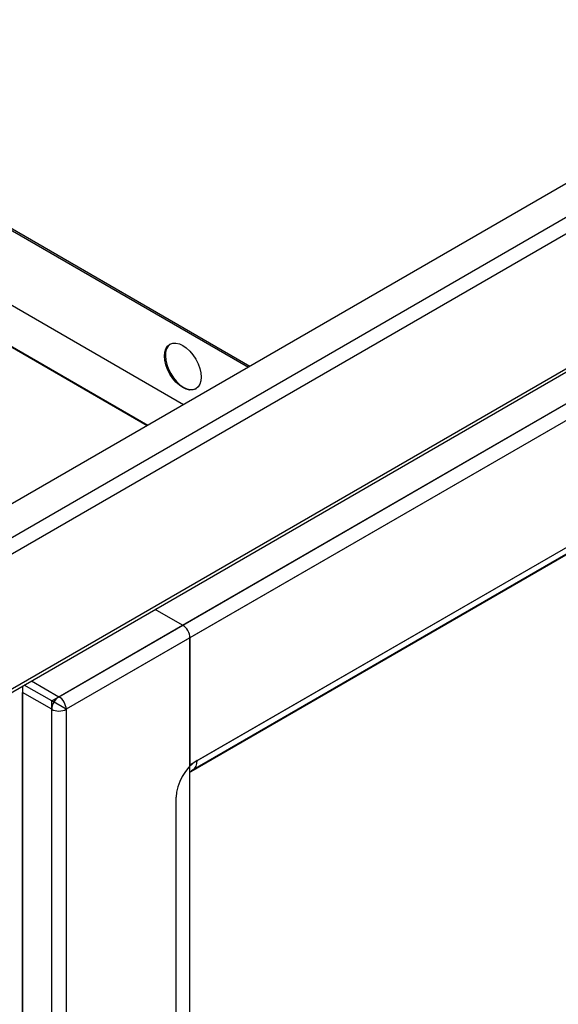
# Model space of a CAD drawing. Units: millimetres. Extents: x 0 to 851, y -299 to 305.
# Drawn here: x 539 to 552, y 131 to 155 of the extents above; entities that cross this region are included whole.
import ezdxf

# ---------------------------------------------------------------- set-up
doc = ezdxf.new("R2010")
doc.units = ezdxf.units.MM
for name, color, linetype in [('10RT2P35', 7, 'Continuous'), ('203AM16', 7, 'Continuous'), ('203AM17', 7, 'Continuous'), ('203AM39', 7, 'Continuous'), ('JUNTA_PCR_AR', 7, 'Continuous'), ('MARCO_DM_RETRO', 7, 'Continuous')]:
    doc.layers.add(name, color=color, linetype=linetype)

msp = doc.modelspace()

# ---------------------------------------------------------------- linework, layer by layer
at = {"layer": '10RT2P35', "color": 7, "linetype": 'Continuous'}
for p, q in [((526.8708, 156.7894), (544.3721, 146.6851)), ((526.8888, 156.8206), (544.4081, 146.7059)), ((526.8705, 154.9729), (542.7987, 145.7767)), ((526.8708, 154.9735), (542.7995, 145.7771)), ((526.3582, 154.2689), (541.9329, 145.2768)), ((526.3582, 154.2485), (541.9152, 145.2666))]:
    msp.add_line(p, q, dxfattribs=at)
msp.add_ellipse((542.7807, 146.6959), major_axis=(0.3125, -0.5413), ratio=0.5773503, dxfattribs=at)
msp.add_ellipse((542.7984, 146.7061), major_axis=(0.3125, -0.5413), ratio=0.5773503, start_param=3.1698807, end_param=6.2548973, dxfattribs=at)
at = {"layer": '203AM16', "color": 7, "linetype": 'Continuous'}
for p, q in [((542.7766, 140.4206), (542.1115, 140.8046)), ((539.5946, 138.5835), (542.7766, 140.4206)), ((542.9534, 140.1144), (539.9482, 138.3794)), ((542.9534, 110.3053), (542.9534, 140.1144)), ((538.8875, 138.9433), (538.8875, 109.5532)), ((539.5946, 138.5835), (538.9295, 138.9675)), ((539.5946, 108.9205), (539.5946, 138.5835)), ((539.9482, 138.3794), (539.5946, 138.5835)), ((539.9482, 138.3794), (539.9482, 109.2713))]:
    msp.add_line(p, q, dxfattribs=at)
msp.add_ellipse((542.7766, 140.2165), major_axis=(-0.125, 0.2165), ratio=0.5773503, start_param=3.9269908, end_param=5.4977871, dxfattribs=at)
at = {"layer": '203AM17', "color": 7, "linetype": 'Continuous'}
for p, q in [((542.7766, 140.4206), (557.3077, 148.8101)), ((557.4844, 148.5039), (542.9534, 140.1144)), ((542.9534, 137.0322), (557.4844, 145.4217)), ((543.0318, 136.9168), (557.2093, 145.1022)), ((542.7766, 140.4206), (542.1115, 140.8046)), ((542.9534, 140.1144), (542.9534, 137.0322))]:
    msp.add_line(p, q, dxfattribs=at)
msp.add_ellipse((542.7766, 140.2165), major_axis=(0.125, -0.2165), ratio=0.5773503, start_param=0.7853982, end_param=2.3561945, dxfattribs=at)
at = {"layer": '203AM39', "color": 7, "linetype": 'Continuous'}
for p, q in [((561.5014, 156.5747), (512.4635, 128.2627)), ((513.1706, 127.8544), (562.2085, 156.1664)), ((562.2085, 155.7582), (513.5242, 127.6503)), ((513.5242, 124.3843), (562.2085, 152.4922)), ((513.3474, 124.1977), (562.2817, 152.4499))]:
    msp.add_line(p, q, dxfattribs=at)
at = {"layer": 'JUNTA_PCR_AR', "color": 7, "linetype": 'Continuous'}
for p, q in [((542.9728, 136.8708), (557.2226, 145.0979)), ((543.0164, 136.9058), (557.2186, 145.1055))]:
    msp.add_line(p, q, dxfattribs=at)
at = {"layer": 'MARCO_DM_RETRO', "color": 7, "linetype": 'Continuous'}
for p, q in [((539.7714, 138.6856), (560.3129, 150.5452)), ((560.4896, 150.239), (539.9482, 138.3794)), ((543.1302, 137.1342), (557.3077, 145.3196)), ((543.0318, 136.9168), (557.2093, 145.1022)), ((539.1063, 139.0696), (539.7714, 138.6856)), ((538.8875, 109.5532), (538.8875, 138.7876)), ((539.5946, 138.3794), (538.8875, 138.7876)), ((539.5946, 108.9205), (539.5946, 138.3794)), ((539.9482, 138.3794), (539.9482, 109.2713)), ((542.6175, 110.8324), (542.6175, 136.2463))]:
    msp.add_line(p, q, dxfattribs=at)
msp.add_arc((543.4213, 136.3742), 0.6679, 125.67124, 134.20705, dxfattribs=at)
for centre, major_axis, start_param, end_param in [((539.7714, 138.4814), (-0.125, -0.2165), 3.9269908, 5.4977871), ((539.7714, 138.4814), (-0.125, 0.2165), 3.9269908, 5.4977871), ((539.7714, 138.4814), (0.25, 0), 3.9269908, 5.4977871), ((543.1302, 136.5423), (-0.3625, -0.6279), 3.9269908, 5.4977871), ((542.7943, 137.3281), (-0.2375, 0.4114), 3.1417987, 3.9269908)]:
    msp.add_ellipse(centre, major_axis=major_axis, ratio=0.5773503, start_param=start_param, end_param=end_param, dxfattribs=at)

doc.saveas('drawing.dxf')
